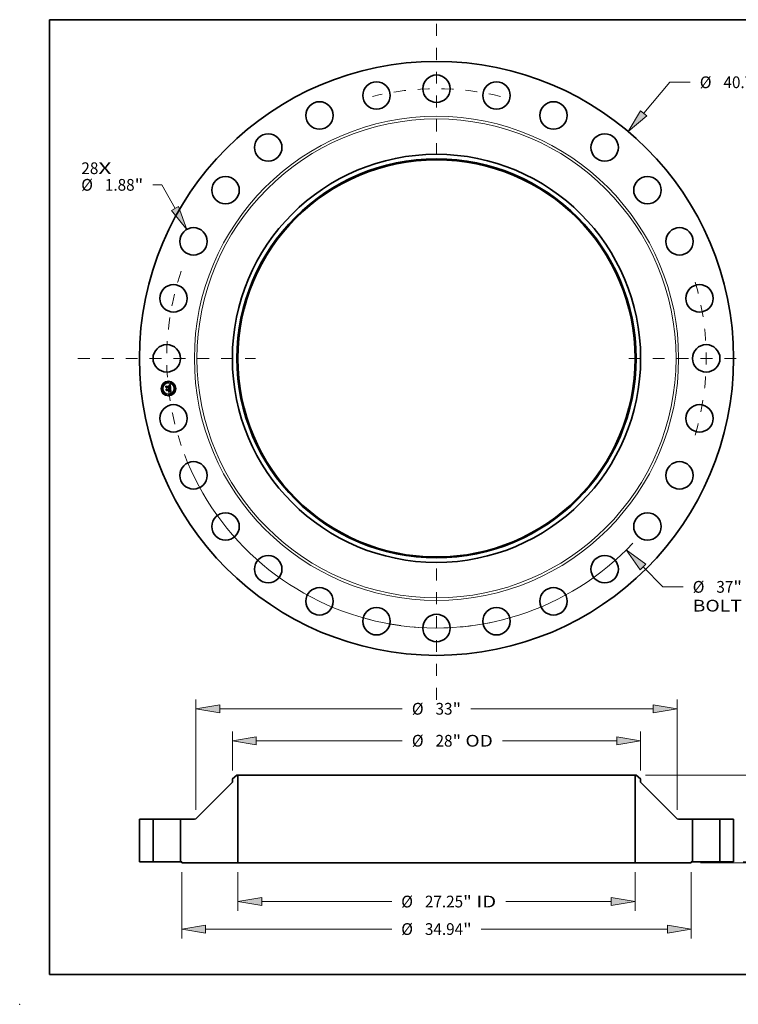
# Model space of a CAD drawing. Extents: x 0 to 10.8, y 0 to 8.2.
# Drawn here: x 0 to 6, y 0 to 8.2 of the extents above; entities that cross this region are included whole.
import ezdxf
from ezdxf.enums import TextEntityAlignment as Align

# ---------------------------------------------------------------- set-up
doc = ezdxf.new("R2010")
doc.units = 0
doc.header["$MEASUREMENT"] = 0
doc.linetypes.add('DASHDOT', pattern=[18.5, 12, -3, 0.5, -3])
doc.layers.get('0').update_dxf_attribs({"lineweight": 13})
doc.layers.add('1', color=7, linetype='Continuous', lineweight=13)
doc.styles.get("Standard").update_dxf_attribs({"font": 'isocp.shx'})

# ---------------------------------------------------------------- blocks, each defined once
blk = doc.blocks.new('BLOCK7')
at = {"color": 7, "lineweight": 13, "ltscale": 0.03937}
for s, p, p2 in [('28', (-24.352633, 12.640882), (-23.188058, 12.640882)), ('X', (-23.188058, 12.640882), (-22.2925, 12.640882))]:
    blk.add_text(s, height=0.805886, dxfattribs=at).set_placement(p, p2, align=Align.FIT)
blk = doc.blocks.new('BLOCK8')
at = {"color": 172, "lineweight": 13, "ltscale": 0.03937}
for p, q in [((14.209445, 16.812005), (16.008908, 18.941051)), ((16.008908, 18.941051), (17.400833, 18.941051))]:
    blk.add_line(p, q, dxfattribs=at)
blk.add_lwpolyline([(14.001002, 16.988181), (13.152388, 15.561341), (14.417889, 16.635829)], close=True, dxfattribs=at)
blk.add_solid([(14.001002, 16.988181), (13.152388, 15.561341), (14.001002, 16.988181), (14.417889, 16.635829)], dxfattribs=at)
for s, p, p2 in [('%%c', (18.055857, 18.538107), (18.861745, 18.538107)), ('40.75', (19.680525, 18.538107), (22.300821, 18.538107)), ('"', (22.300821, 18.538107), (22.891805, 18.538107))]:
    blk.add_text(s, height=0.805886, dxfattribs=at).set_placement(p, p2, align=Align.FIT)
blk = doc.blocks.new('BLOCK9')
at = {"color": 172, "lineweight": 13, "ltscale": 0.015614}
blk.add_line((-18.83104, 11.903695), (-19.455616, 11.903695), dxfattribs=at)
at = {"color": 172, "lineweight": 13, "ltscale": 0.03937}
blk.add_line((-17.923816, 10.277724), (-18.83104, 11.903695), dxfattribs=at)
blk.add_lwpolyline([(-18.16215, 10.144743), (-17.125934, 8.847719), (-17.685483, 10.410704)], close=True, dxfattribs=at)
blk.add_solid([(-18.16215, 10.144743), (-17.125934, 8.847719), (-18.16215, 10.144743), (-17.685483, 10.410704)], dxfattribs=at)
for s, p, p2 in [('%%c', (-24.364297, 11.500751), (-23.558412, 11.500751)), ('1.88', (-22.73963, 11.500751), (-20.701623, 11.500751)), ('"', (-20.701623, 11.500751), (-20.110639, 11.500751))]:
    blk.add_text(s, height=0.805886, dxfattribs=at).set_placement(p, p2, align=Align.FIT)
blk = doc.blocks.new('BLOCK10')
at = {"color": 172, "lineweight": 13, "ltscale": 0.03937}
for p, q in [((14.168479, -14.309949), (15.521792, -15.676775)), ((15.521792, -15.676775), (16.913719, -15.676775))]:
    blk.add_line(p, q, dxfattribs=at)
blk.add_lwpolyline([(14.362421, -14.117925), (13.016331, -13.146297), (13.974537, -14.501974)], close=True, dxfattribs=at)
blk.add_arc((0, 0), 18.5, 200.851538, 316.712074, dxfattribs=at)
blk.add_solid([(14.362421, -14.117925), (13.016331, -13.146297), (14.362421, -14.117925), (13.974537, -14.501974)], dxfattribs=at)
for s, p, p2 in [('%%c', (17.568744, -16.079719), (18.374629, -16.079719)), ('37', (19.193411, -16.079719), (20.357986, -16.079719)), ('"', (20.357986, -16.079719), (20.948969, -16.079719)), ('BOLT CIRCLE', (17.568743, -17.369137), (25.660213, -17.369137))]:
    blk.add_text(s, height=0.805886, dxfattribs=at).set_placement(p, p2, align=Align.FIT)
blk = doc.blocks.new('BLOCK11')
at = {"color": 7, "linetype": 'DASHDOT', "lineweight": 13, "ltscale": 0.03937}
blk.add_line((-24.587955, 0), (-12.412044, 0), dxfattribs=at)
blk.add_arc((0, 0), 18.5, 161.145186, 198.854814, dxfattribs=at)
blk = doc.blocks.new('BLOCK12')
at = {"color": 7, "linetype": 'DASHDOT', "lineweight": 13, "ltscale": 0.03937}
blk.add_line((0, 22.940859), (0, 14.059141), dxfattribs=at)
blk.add_arc((0, 0), 18.5, 76.246351, 103.753647, dxfattribs=at)
blk = doc.blocks.new('BLOCK13')
at = {"color": 7, "linetype": 'DASHDOT', "lineweight": 13, "ltscale": 0.03937}
blk.add_line((23.834072, 0), (13.165927, 0), dxfattribs=at)
blk.add_arc((0, 0), 18.5, 343.479996, 16.519992, dxfattribs=at)
blk = doc.blocks.new('BLOCK14')
at = {"color": 7, "linetype": 'DASHDOT', "lineweight": 13, "ltscale": 0.03937}
blk.add_line((0, -23.420266), (0, -13.579735), dxfattribs=at)
blk.add_arc((0, 0), 18.5, 254.761606, 285.238395, dxfattribs=at)
blk = doc.blocks.new('BLOCK15')
at = {"color": 172, "lineweight": 13, "ltscale": 0.03937}
for p, q in [((-13.625, -0.707209), (-13.625, -3.365792)), ((13.625, -0.707209), (13.625, -3.365792)), ((-11.987462, -2.721082), (-3.072997, -2.721082)), ((4.747657, -2.721082), (11.987462, -2.721082))]:
    blk.add_line(p, q, dxfattribs=at)
for points in [[(-11.987462, -2.44816), (-13.625, -2.721082), (-11.987462, -2.994005)], [(11.987462, -2.994005), (13.625, -2.721082), (11.987462, -2.44816)]]:
    blk.add_lwpolyline(points, close=True, dxfattribs=at)
for points in [[(-11.987462, -2.44816), (-13.625, -2.721082), (-11.987462, -2.44816), (-11.987462, -2.994005)], [(11.987462, -2.994005), (13.625, -2.721082), (11.987462, -2.994005), (11.987462, -2.44816)]]:
    blk.add_solid(points, dxfattribs=at)
for s, p, p2 in [('%%c', (-2.417973, -3.124026), (-1.612086, -3.124026)), ('27.25', (-0.793306, -3.124026), (1.826989, -3.124026)), ('"', (1.826989, -3.124026), (2.417973, -3.124026)), (' ID', (2.417973, -3.124026), (4.092633, -3.124026))]:
    blk.add_text(s, height=0.805886, dxfattribs=at).set_placement(p, p2, align=Align.FIT)
blk = doc.blocks.new('BLOCK16')
at = {"color": 172, "lineweight": 13, "ltscale": 0.03937}
for p, q in [((-14, 6.26804), (-14, 8.954825)), ((14, 6.26804), (14, 8.954825)), ((-12.362462, 8.310116), (-2.345137, 8.310116)), ((4.5194, 8.310116), (12.362462, 8.310116))]:
    blk.add_line(p, q, dxfattribs=at)
for points in [[(-12.362462, 8.583039), (-14, 8.310116), (-12.362462, 8.037194)], [(12.362462, 8.037194), (14, 8.310116), (12.362462, 8.583039)]]:
    blk.add_lwpolyline(points, close=True, dxfattribs=at)
for points in [[(-12.362462, 8.583039), (-14, 8.310116), (-12.362462, 8.583039), (-12.362462, 8.037194)], [(12.362462, 8.037194), (14, 8.310116), (12.362462, 8.037194), (12.362462, 8.583039)]]:
    blk.add_solid(points, dxfattribs=at)
for s, p, p2 in [('%%c', (-1.690113, 7.907173), (-0.884227, 7.907173)), ('28', (-0.065446, 7.907173), (1.09913, 7.907173)), ('"', (1.09913, 7.907173), (1.690113, 7.907173)), (' OD', (1.690113, 7.907173), (3.864376, 7.907173))]:
    blk.add_text(s, height=0.805886, dxfattribs=at).set_placement(p, p2, align=Align.FIT)
blk = doc.blocks.new('BLOCK17')
at = {"color": 172, "lineweight": 13, "ltscale": 0.03937}
for p, q in [((-17.47, -0.707209), (-17.47, -5.252653)), ((17.47, -0.707209), (17.47, -5.252653)), ((-15.832462, -4.607943), (-3.072997, -4.607943)), ((3.072997, -4.607943), (15.832462, -4.607943))]:
    blk.add_line(p, q, dxfattribs=at)
for points in [[(-15.832462, -4.335021), (-17.47, -4.607943), (-15.832462, -4.880866)], [(15.832462, -4.880866), (17.47, -4.607943), (15.832462, -4.335021)]]:
    blk.add_lwpolyline(points, close=True, dxfattribs=at)
for points in [[(-15.832462, -4.335021), (-17.47, -4.607943), (-15.832462, -4.335021), (-15.832462, -4.880866)], [(15.832462, -4.880866), (17.47, -4.607943), (15.832462, -4.880866), (15.832462, -4.335021)]]:
    blk.add_solid(points, dxfattribs=at)
for s, p, p2 in [('%%c', (-2.417973, -5.010886), (-1.612086, -5.010886)), ('34.94', (-0.793306, -5.010886), (1.826989, -5.010886)), ('"', (1.826989, -5.010886), (2.417973, -5.010886))]:
    blk.add_text(s, height=0.805886, dxfattribs=at).set_placement(p, p2, align=Align.FIT)
blk = doc.blocks.new('BLOCK18')
at = {"color": 7, "lineweight": 13, "ltscale": 0.03937}
for p, q in [((-16.5, 3.575773), (-16.5, 11.149261)), ((16.5, 3.575773), (16.5, 11.149261)), ((-14.862462, 10.504552), (-2.345137, 10.504552)), ((2.345137, 10.504552), (14.862462, 10.504552))]:
    blk.add_line(p, q, dxfattribs=at)
for points in [[(-14.862462, 10.777475), (-16.5, 10.504552), (-14.862462, 10.23163)], [(14.862462, 10.23163), (16.5, 10.504552), (14.862462, 10.777475)]]:
    blk.add_lwpolyline(points, close=True, dxfattribs=at)
for points in [[(-14.862462, 10.777475), (-16.5, 10.504552), (-14.862462, 10.777475), (-14.862462, 10.23163)], [(14.862462, 10.23163), (16.5, 10.504552), (14.862462, 10.23163), (14.862462, 10.777475)]]:
    blk.add_solid(points, dxfattribs=at)
for s, p, p2 in [('%%c', (-1.690113, 10.101609), (-0.884227, 10.101609)), ('33', (-0.065446, 10.101609), (1.09913, 10.101609)), ('"', (1.09913, 10.101609), (1.690113, 10.101609))]:
    blk.add_text(s, height=0.805886, dxfattribs=at).set_placement(p, p2, align=Align.FIT)
blk = doc.blocks.new('BLOCK19')
at = {"color": 172, "lineweight": 13, "ltscale": 0.03937}
for p, q in [((24.180651, 1.637538), (24.180651, 2.578836)), ((21.01971, 0), (24.82536, 0)), ((18.114709, -0.0625), (24.82536, -0.0625)), ((24.180651, -3.437718), (24.180651, -1.700038))]:
    blk.add_line(p, q, dxfattribs=at)
for points in [[(23.90773, 1.637538), (24.180651, 0), (24.453574, 1.637538)], [(24.453574, -1.700038), (24.180651, -0.0625), (23.90773, -1.700038)]]:
    blk.add_lwpolyline(points, close=True, dxfattribs=at)
for points in [[(23.90773, 1.637538), (24.180651, 0), (23.90773, 1.637538), (24.453574, 1.637538)], [(24.453574, -1.700038), (24.180651, -0.0625), (24.453574, -1.700038), (23.90773, -1.700038)]]:
    blk.add_solid(points, dxfattribs=at)
for s, p, p2 in [('"', (24.904163, -4.898629), (25.495147, -4.898629)), ('0.06', (22.866156, -4.898629), (24.904163, -4.898629))]:
    blk.add_text(s, height=0.805886, dxfattribs=at).set_placement(p, p2, align=Align.FIT)
blk = doc.blocks.new('BLOCK21')
at = {"color": 172, "lineweight": 13, "ltscale": 0.03937}
for p, q in [((14.332209, 5.94), (31.344768, 5.94)), ((21.01971, 0), (31.344768, 0))]:
    blk.add_line(p, q, dxfattribs=at)
at = {"color": 172, "lineweight": 13, "ltscale": 0.006862}
for p, q in [((30.700059, 4.027968), (30.700059, 4.302462)), ((30.700059, 1.637538), (30.700059, 1.912032))]:
    blk.add_line(p, q, dxfattribs=at)
at = {"color": 172, "lineweight": 13, "ltscale": 0.03937}
for points in [[(30.972982, 4.302462), (30.700059, 5.94), (30.427136, 4.302462)], [(30.427136, 1.637538), (30.700059, 0), (30.972982, 1.637538)]]:
    blk.add_lwpolyline(points, close=True, dxfattribs=at)
for points in [[(30.972982, 4.302462), (30.700059, 5.94), (30.972982, 4.302462), (30.427136, 4.302462)], [(30.427136, 1.637538), (30.700059, 0), (30.427136, 1.637538), (30.972982, 1.637538)]]:
    blk.add_solid(points, dxfattribs=at)
for s, p, p2 in [('5.94', (29.385563, 2.567057), (31.423571, 2.567057)), ('"', (31.423571, 2.567057), (32.014554, 2.567057))]:
    blk.add_text(s, height=0.805886, dxfattribs=at).set_placement(p, p2, align=Align.FIT)
blk = doc.blocks.new('BLOCK22')
at = {"color": 7, "lineweight": 5, "ltscale": 0.03937}
for p, q in [((-20.375001, 0), (-20.375001, 2.94)), ((-20.375001, 2.94), (-19.44, 2.94)), ((-19.44, 2.94), (-19.44, 0)), ((-19.44, 0), (-20.375001, 0))]:
    blk.add_line(p, q, dxfattribs=at)
blk = doc.blocks.new('BLOCK23')
at = {"color": 7, "lineweight": 5, "ltscale": 0.03937}
for p, q in [((-16.426634, 3.01407), (-14, 5.46399)), ((-13.625, 5.94), (-13.625, -0.0625)), ((-17.559999, 0), (-17.559999, 2.94)), ((-17.559999, 2.94), (-16.604254, 2.94)), ((-13.625, -0.0625), (-17.47, -0.0625))]:
    blk.add_line(p, q, dxfattribs=at)
at = {"color": 7, "lineweight": 5, "ltscale": 0.009847}
blk.add_line((-14, 5.70021), (-13.6875, 5.94), dxfattribs=at)
at = {"color": 7, "lineweight": 5, "ltscale": 0.005906}
blk.add_line((-14, 5.46399), (-14, 5.70021), dxfattribs=at)
at = {"color": 7, "lineweight": 5, "ltscale": 0.001562}
for p, q in [((-13.6875, 5.94), (-13.625, 5.94)), ((-17.47, -0.0625), (-17.47, 0))]:
    blk.add_line(p, q, dxfattribs=at)
at = {"color": 7, "lineweight": 5, "ltscale": 0.00026}
for p, q in [((-16.604254, 2.94), (-16.59386, 2.940216)), ((-16.59386, 2.940216), (-16.583484, 2.940864)), ((-16.583484, 2.940864), (-16.573143, 2.941943)), ((-16.573143, 2.941943), (-16.562857, 2.943451)), ((-16.562857, 2.943451), (-16.552642, 2.945385)), ((-16.552642, 2.945385), (-16.542517, 2.947743)), ((-16.542517, 2.947743), (-16.532498, 2.950519)), ((-16.532498, 2.950519), (-16.522602, 2.95371)), ((-16.522602, 2.95371), (-16.512849, 2.957309)), ((-16.512849, 2.957309), (-16.503254, 2.96131)), ((-16.503254, 2.96131), (-16.493833, 2.965707)), ((-16.493833, 2.965707), (-16.484603, 2.970492)), ((-16.484603, 2.970492), (-16.475581, 2.975656)), ((-16.475581, 2.975656), (-16.466781, 2.981191)), ((-16.466781, 2.981191), (-16.458218, 2.987087)), ((-16.458218, 2.987087), (-16.449908, 2.993334)), ((-16.449908, 2.993334), (-16.441865, 2.999921)), ((-16.441865, 2.999921), (-16.434103, 3.006837)), ((-16.434103, 3.006837), (-16.426634, 3.01407))]:
    blk.add_line(p, q, dxfattribs=at)
at = {"color": 7, "lineweight": 5, "ltscale": 0.00225}
blk.add_line((-17.47, 0), (-17.559999, 0), dxfattribs=at)
blk = doc.blocks.new('BLOCK24')
at = {"color": 7, "lineweight": 5, "ltscale": 0.03937}
for p, q in [((13.625, -0.0625), (13.625, 5.94)), ((14, 5.46399), (16.426634, 3.01407)), ((16.604254, 2.94), (17.559999, 2.94)), ((17.559999, 2.94), (17.559999, 0)), ((17.47, -0.0625), (13.625, -0.0625))]:
    blk.add_line(p, q, dxfattribs=at)
at = {"color": 7, "lineweight": 5, "ltscale": 0.001562}
for p, q in [((13.625, 5.94), (13.6875, 5.94)), ((17.47, 0), (17.47, -0.0625))]:
    blk.add_line(p, q, dxfattribs=at)
at = {"color": 7, "lineweight": 5, "ltscale": 0.009847}
blk.add_line((13.6875, 5.94), (14, 5.70021), dxfattribs=at)
at = {"color": 7, "lineweight": 5, "ltscale": 0.005906}
blk.add_line((14, 5.70021), (14, 5.46399), dxfattribs=at)
at = {"color": 7, "lineweight": 5, "ltscale": 0.00026}
for p, q in [((16.426634, 3.01407), (16.434103, 3.006837)), ((16.434103, 3.006837), (16.441865, 2.999921)), ((16.441865, 2.999921), (16.449908, 2.993334)), ((16.449908, 2.993334), (16.458218, 2.987087)), ((16.458218, 2.987087), (16.466781, 2.981191)), ((16.466781, 2.981191), (16.475581, 2.975656)), ((16.475581, 2.975656), (16.484603, 2.970492)), ((16.484603, 2.970492), (16.493833, 2.965707)), ((16.493833, 2.965707), (16.503254, 2.96131)), ((16.503254, 2.96131), (16.512849, 2.957309)), ((16.512849, 2.957309), (16.522602, 2.95371)), ((16.522602, 2.95371), (16.532498, 2.950519)), ((16.532498, 2.950519), (16.542517, 2.947743)), ((16.542517, 2.947743), (16.552642, 2.945385)), ((16.552642, 2.945385), (16.562857, 2.943451)), ((16.562857, 2.943451), (16.573143, 2.941943)), ((16.573143, 2.941943), (16.583484, 2.940864)), ((16.583484, 2.940864), (16.59386, 2.940216)), ((16.59386, 2.940216), (16.604254, 2.94))]:
    blk.add_line(p, q, dxfattribs=at)
at = {"color": 7, "lineweight": 5, "ltscale": 0.00225}
blk.add_line((17.559999, 0), (17.47, 0), dxfattribs=at)
blk = doc.blocks.new('BLOCK25')
at = {"color": 7, "lineweight": 5, "ltscale": 0.03937}
for p, q in [((19.44, 2.94), (20.375001, 2.94)), ((19.44, 0), (19.44, 2.94)), ((20.375001, 2.94), (20.375001, 0)), ((20.375001, 0), (19.44, 0))]:
    blk.add_line(p, q, dxfattribs=at)

msp = doc.modelspace()

# ---------------------------------------------------------------- linework, layer by layer
at = {"color": 7, "lineweight": 35, "ltscale": 2.4e-05}
for p, q in [((1.225221, 5.178014), (1.225868, 5.178705)), ((1.258105, 5.161371), (1.257194, 5.161664)), ((1.257409, 5.19153), (1.258227, 5.192042)), ((1.257624, 5.162357), (1.258531, 5.162071)), ((1.260843, 5.132815), (1.261715, 5.13245)), ((1.26202, 5.131442), (1.261145, 5.131855)), ((1.261715, 5.13245), (1.262591, 5.132029)), ((1.262225, 5.142752), (1.262249, 5.141783))]:
    msp.add_line(p, q, dxfattribs=at)
at = {"color": 7, "lineweight": 35, "ltscale": 0.000341}
msp.add_line((1.226748, 5.164463), (1.225221, 5.178014), dxfattribs=at)
at = {"color": 7, "lineweight": 35, "ltscale": 0.00032}
msp.add_line((1.225868, 5.178705), (1.2273, 5.166002), dxfattribs=at)
at = {"color": 7, "lineweight": 35, "ltscale": 0.000164}
msp.add_line((1.231258, 5.169241), (1.226748, 5.164463), dxfattribs=at)
at = {"color": 7, "lineweight": 35, "ltscale": 0.000305}
msp.add_line((1.228561, 5.167917), (1.227196, 5.180036), dxfattribs=at)
at = {"color": 7, "lineweight": 35, "ltscale": 0.000122}
for p, q in [((1.227196, 5.180036), (1.230717, 5.176673)), ((1.234821, 5.146681), (1.231756, 5.142898))]:
    msp.add_line(p, q, dxfattribs=at)
at = {"color": 7, "lineweight": 35, "ltscale": 0.000136}
msp.add_line((1.2273, 5.166002), (1.230957, 5.170013), dxfattribs=at)
at = {"color": 7, "lineweight": 35, "ltscale": 2.5e-05}
for p, q in [((1.22788, 5.154412), (1.228522, 5.155156)), ((1.257194, 5.161664), (1.256221, 5.161953)), ((1.256649, 5.162638), (1.257624, 5.162357)), ((1.258227, 5.192042), (1.259059, 5.192581)), ((1.259059, 5.192581), (1.259905, 5.193147)), ((1.262917, 5.130975), (1.26202, 5.131442)), ((1.262591, 5.132029), (1.263471, 5.13155)), ((1.262909, 5.148852), (1.262825, 5.149836))]:
    msp.add_line(p, q, dxfattribs=at)
at = {"color": 7, "lineweight": 35, "ltscale": 0.000386}
msp.add_line((1.22961, 5.139058), (1.22788, 5.154412), dxfattribs=at)
at = {"color": 7, "lineweight": 35, "ltscale": 0.000366}
msp.add_line((1.228522, 5.155156), (1.230159, 5.140624), dxfattribs=at)
at = {"color": 7, "lineweight": 35, "ltscale": 0.000107}
msp.add_line((1.231099, 5.171371), (1.228561, 5.167917), dxfattribs=at)
at = {"color": 7, "lineweight": 35, "ltscale": 0.000187}
msp.add_line((1.234866, 5.144377), (1.22961, 5.139058), dxfattribs=at)
at = {"color": 7, "lineweight": 35, "ltscale": 0.000154}
msp.add_line((1.230159, 5.140624), (1.234473, 5.145004), dxfattribs=at)
at = {"color": 7, "lineweight": 35, "ltscale": 0.000328}
msp.add_line((1.231756, 5.142898), (1.230289, 5.155919), dxfattribs=at)
at = {"color": 7, "lineweight": 35, "ltscale": 0.000139}
msp.add_line((1.230289, 5.155919), (1.234223, 5.151985), dxfattribs=at)
at = {"color": 7, "lineweight": 35, "ltscale": 0.000664}
msp.add_line((1.230717, 5.176673), (1.257102, 5.179646), dxfattribs=at)
at = {"color": 7, "lineweight": 35, "ltscale": 0.000695}
msp.add_line((1.230957, 5.170013), (1.258589, 5.173126), dxfattribs=at)
at = {"color": 7, "lineweight": 35, "ltscale": 0.000723}
msp.add_line((1.259881, 5.174292), (1.231099, 5.171371), dxfattribs=at)
at = {"color": 7, "lineweight": 35, "ltscale": 0.000671}
msp.add_line((1.257928, 5.17222), (1.231258, 5.169241), dxfattribs=at)
at = {"color": 7, "lineweight": 35, "ltscale": 0.000287}
msp.add_line((1.234223, 5.151985), (1.245626, 5.15327), dxfattribs=at)
at = {"color": 7, "lineweight": 35, "ltscale": 0.000312}
for p, q in [((1.234473, 5.145004), (1.246857, 5.146399)), ((1.262825, 5.149836), (1.250414, 5.148438))]:
    msp.add_line(p, q, dxfattribs=at)
at = {"color": 7, "lineweight": 35, "ltscale": 0.000336}
msp.add_line((1.248186, 5.148187), (1.234821, 5.146681), dxfattribs=at)
at = {"color": 7, "lineweight": 35, "ltscale": 0.000286}
msp.add_line((1.246216, 5.145656), (1.234866, 5.144377), dxfattribs=at)
at = {"color": 7, "lineweight": 35, "ltscale": 1.9e-05}
for p, q in [((1.243685, 5.156677), (1.244185, 5.157243)), ((1.249394, 5.155222), (1.249633, 5.154514)), ((1.254546, 5.185814), (1.25382, 5.186047)), ((1.260143, 5.161485), (1.260849, 5.161185)), ((1.261548, 5.148054), (1.261662, 5.147288)), ((1.2621, 5.140068), (1.261928, 5.139322)), ((1.262564, 5.160254), (1.262267, 5.159549)), ((1.263499, 5.143235), (1.263447, 5.143979))]:
    msp.add_line(p, q, dxfattribs=at)
at = {"color": 7, "lineweight": 35, "ltscale": 1.1e-05}
for p, q in [((1.244012, 5.156397), (1.243685, 5.156677)), ((1.244185, 5.157243), (1.244543, 5.156962)), ((1.244543, 5.156962), (1.24487, 5.156656)), ((1.24487, 5.156656), (1.245165, 5.156327)), ((1.245165, 5.156327), (1.245428, 5.155974)), ((1.245428, 5.155974), (1.245659, 5.155596)), ((1.245659, 5.155596), (1.24586, 5.155195)), ((1.24586, 5.155195), (1.246028, 5.15477)), ((1.253411, 5.186129), (1.252973, 5.18619)), ((1.254089, 5.186675), (1.254521, 5.186551)), ((1.254521, 5.186551), (1.254918, 5.186402)), ((1.256317, 5.187715), (1.255916, 5.187907)), ((1.256683, 5.187491), (1.256317, 5.187715)), ((1.256652, 5.183017), (1.256527, 5.183445)), ((1.256828, 5.184572), (1.257009, 5.184171)), ((1.257591, 5.186611), (1.257314, 5.186944)), ((1.257844, 5.186237), (1.257591, 5.186611)), ((1.258144, 5.163655), (1.257709, 5.163782)), ((1.258563, 5.163524), (1.258144, 5.163655)), ((1.258463, 5.166281), (1.2588, 5.16656)), ((1.25871, 5.167784), (1.258525, 5.167368)), ((1.258964, 5.163388), (1.258563, 5.163524)), ((1.25887, 5.170726), (1.258899, 5.170284)), ((1.26017, 5.168909), (1.260251, 5.169342)), ((1.261726, 5.134019), (1.26129, 5.134155)), ((1.261556, 5.140821), (1.261565, 5.141248)), ((1.261565, 5.141248), (1.261562, 5.141708)), ((1.262132, 5.133887), (1.261726, 5.134019)), ((1.262509, 5.138136), (1.262759, 5.138512)), ((1.263118, 5.139269), (1.263252, 5.139702)), ((1.26375, 5.161408), (1.263349, 5.161564)), ((1.265404, 5.132427), (1.265025, 5.132632)), ((1.265803, 5.132206), (1.265404, 5.132427))]:
    msp.add_line(p, q, dxfattribs=at)
at = {"color": 7, "lineweight": 35, "ltscale": 0.000288}
for p, q in [((1.255372, 5.136375), (1.243916, 5.135084)), ((1.244236, 5.135818), (1.255692, 5.137109))]:
    msp.add_line(p, q, dxfattribs=at)
at = {"color": 7, "lineweight": 35, "ltscale": 2e-05}
for p, q in [((1.243916, 5.135084), (1.244236, 5.135818)), ((1.249633, 5.154514), (1.249816, 5.153742)), ((1.2528, 5.189019), (1.253533, 5.18937)), ((1.255692, 5.137109), (1.255372, 5.136375)), ((1.257853, 5.132963), (1.257083, 5.133103)), ((1.258644, 5.132768), (1.257853, 5.132963)), ((1.258681, 5.134895), (1.259337, 5.135322)), ((1.260465, 5.160475), (1.25974, 5.160777)), ((1.263447, 5.143979), (1.263369, 5.144769))]:
    msp.add_line(p, q, dxfattribs=at)
at = {"color": 7, "lineweight": 35, "ltscale": 1e-05}
for p, q in [((1.24431, 5.156104), (1.244012, 5.156397)), ((1.244578, 5.155797), (1.24431, 5.156104)), ((1.244817, 5.155476), (1.244578, 5.155797)), ((1.245026, 5.155142), (1.244817, 5.155476)), ((1.245205, 5.154795), (1.245026, 5.155142)), ((1.245355, 5.154434), (1.245205, 5.154795)), ((1.245475, 5.154059), (1.245355, 5.154434)), ((1.245565, 5.153671), (1.245475, 5.154059)), ((1.245626, 5.15327), (1.245565, 5.153671)), ((1.247578, 5.153889), (1.247552, 5.154292)), ((1.247589, 5.153491), (1.247578, 5.153889)), ((1.25382, 5.186047), (1.253411, 5.186129)), ((1.254918, 5.186402), (1.25528, 5.186228)), ((1.25528, 5.186228), (1.255607, 5.18603)), ((1.256385, 5.183838), (1.256225, 5.184198)), ((1.256527, 5.183445), (1.256385, 5.183838)), ((1.256404, 5.185264), (1.256626, 5.184936)), ((1.256626, 5.184936), (1.256828, 5.184572)), ((1.257013, 5.187236), (1.256683, 5.187491)), ((1.257314, 5.186944), (1.257013, 5.187236)), ((1.258008, 5.171834), (1.257928, 5.17222)), ((1.258072, 5.171456), (1.258008, 5.171834)), ((1.2588, 5.16656), (1.259098, 5.166848)), ((1.258899, 5.170284), (1.258916, 5.169872)), ((1.258916, 5.169872), (1.258922, 5.169488)), ((1.25935, 5.163247), (1.258964, 5.163388)), ((1.259098, 5.166848), (1.259357, 5.167145)), ((1.259719, 5.163102), (1.25935, 5.163247)), ((1.259766, 5.167774), (1.259927, 5.168125)), ((1.259927, 5.168125), (1.260062, 5.168503)), ((1.260062, 5.168503), (1.26017, 5.168909)), ((1.261533, 5.140426), (1.261556, 5.140821)), ((1.262506, 5.13376), (1.262132, 5.133887)), ((1.262759, 5.138512), (1.262958, 5.138881)), ((1.262958, 5.138881), (1.263118, 5.139269)), ((1.265025, 5.132632), (1.264667, 5.132819))]:
    msp.add_line(p, q, dxfattribs=at)
at = {"color": 7, "lineweight": 35, "ltscale": 0.000158}
msp.add_line((1.24497, 5.137163), (1.24887, 5.142114), dxfattribs=at)
at = {"color": 7, "lineweight": 35, "ltscale": 0.00028}
msp.add_line((1.256082, 5.138415), (1.24497, 5.137163), dxfattribs=at)
at = {"color": 7, "lineweight": 35, "ltscale": 1.2e-05}
for p, q in [((1.245056, 5.158335), (1.245459, 5.158568)), ((1.246212, 5.157309), (1.245865, 5.157669)), ((1.246028, 5.15477), (1.246164, 5.154321)), ((1.246164, 5.154321), (1.246269, 5.153848)), ((1.24652, 5.156932), (1.246212, 5.157309)), ((1.246789, 5.156536), (1.24652, 5.156932)), ((1.247019, 5.156123), (1.246789, 5.156536)), ((1.247211, 5.155692), (1.247019, 5.156123)), ((1.247363, 5.155243), (1.247211, 5.155692)), ((1.247477, 5.154777), (1.247363, 5.155243)), ((1.247552, 5.154292), (1.247477, 5.154777)), ((1.252973, 5.18619), (1.252503, 5.186227)), ((1.25362, 5.186774), (1.254089, 5.186675)), ((1.255479, 5.188068), (1.255008, 5.188198)), ((1.255916, 5.187907), (1.255479, 5.188068)), ((1.256788, 5.164022), (1.256302, 5.164135)), ((1.256758, 5.182556), (1.256652, 5.183017)), ((1.257256, 5.163904), (1.256788, 5.164022)), ((1.257009, 5.184171), (1.25717, 5.183732)), ((1.25717, 5.183732), (1.25731, 5.183257)), ((1.257709, 5.163782), (1.257256, 5.163904)), ((1.257333, 5.166163), (1.257538, 5.166607)), ((1.257538, 5.166607), (1.257715, 5.167062)), ((1.257675, 5.165749), (1.258088, 5.16601)), ((1.257715, 5.167062), (1.257864, 5.167527)), ((1.258074, 5.185821), (1.257844, 5.186237)), ((1.257864, 5.167527), (1.257985, 5.168003)), ((1.258271, 5.166984), (1.257948, 5.166632)), ((1.257985, 5.168003), (1.258078, 5.16849)), ((1.258088, 5.16601), (1.258463, 5.166281)), ((1.258525, 5.167368), (1.258271, 5.166984)), ((1.258829, 5.168243), (1.25871, 5.167784)), ((1.258829, 5.171197), (1.25887, 5.170726)), ((1.25901, 5.181966), (1.258961, 5.18246)), ((1.259973, 5.173819), (1.259881, 5.174292)), ((1.260057, 5.173345), (1.259973, 5.173819)), ((1.260131, 5.17287), (1.260057, 5.173345)), ((1.260198, 5.172394), (1.260131, 5.17287)), ((1.260256, 5.171917), (1.260198, 5.172394)), ((1.260251, 5.169342), (1.260305, 5.169803)), ((1.260305, 5.169803), (1.260333, 5.17029)), ((1.26129, 5.134155), (1.260823, 5.134295)), ((1.261359, 5.144488), (1.2613, 5.144966)), ((1.261562, 5.141708), (1.261546, 5.1422)), ((1.262208, 5.137754), (1.262509, 5.138136)), ((1.263252, 5.139702), (1.263359, 5.140179)), ((1.266223, 5.131968), (1.265803, 5.132206))]:
    msp.add_line(p, q, dxfattribs=at)
at = {"color": 7, "lineweight": 35, "ltscale": 1.3e-05}
for p, q in [((1.24548, 5.158011), (1.245056, 5.158335)), ((1.245865, 5.157669), (1.24548, 5.158011)), ((1.246269, 5.153848), (1.246342, 5.15335)), ((1.252003, 5.186243), (1.251472, 5.186235)), ((1.252503, 5.186227), (1.252003, 5.186243)), ((1.253117, 5.186849), (1.25362, 5.186774)), ((1.255008, 5.188198), (1.254501, 5.188296)), ((1.2558, 5.164244), (1.255281, 5.164348)), ((1.256302, 5.164135), (1.2558, 5.164244)), ((1.256846, 5.182061), (1.256758, 5.182556)), ((1.256917, 5.181531), (1.256846, 5.182061)), ((1.257223, 5.165496), (1.257675, 5.165749)), ((1.25731, 5.183257), (1.257429, 5.182745)), ((1.257948, 5.166632), (1.257555, 5.166312)), ((1.258281, 5.185365), (1.258074, 5.185821)), ((1.258078, 5.16849), (1.258142, 5.168988)), ((1.258142, 5.168988), (1.258179, 5.169496)), ((1.258188, 5.170015), (1.258168, 5.170545)), ((1.258179, 5.169496), (1.258188, 5.170015)), ((1.258464, 5.184866), (1.258281, 5.185365)), ((1.258777, 5.171697), (1.258829, 5.171197)), ((1.259048, 5.18146), (1.25901, 5.181966)), ((1.259074, 5.180942), (1.259048, 5.18146)), ((1.259088, 5.180412), (1.259074, 5.180942)), ((1.260823, 5.134295), (1.260325, 5.13444)), ((1.260333, 5.17029), (1.260334, 5.170805)), ((1.2613, 5.144966), (1.261225, 5.145487)), ((1.261546, 5.1422), (1.261518, 5.142724)), ((1.261857, 5.137365), (1.262208, 5.137754)), ((1.263359, 5.140179), (1.26344, 5.140701)), ((1.266664, 5.131713), (1.266223, 5.131968)), ((1.267126, 5.131442), (1.266664, 5.131713))]:
    msp.add_line(p, q, dxfattribs=at)
at = {"color": 7, "lineweight": 35, "ltscale": 1.8e-05}
for p, q in [((1.245459, 5.158568), (1.246147, 5.158375)), ((1.249098, 5.155865), (1.249394, 5.155222)), ((1.254091, 5.162522), (1.254252, 5.163238)), ((1.255607, 5.18603), (1.256162, 5.185554)), ((1.259337, 5.135322), (1.259943, 5.135744)), ((1.260086, 5.136718), (1.260493, 5.137299)), ((1.261127, 5.160169), (1.260465, 5.160475)), ((1.260849, 5.161185), (1.261488, 5.160879)), ((1.261928, 5.139322), (1.26169, 5.138652)), ((1.261865, 5.145945), (1.261959, 5.145247)), ((1.261959, 5.145247), (1.26205, 5.144531)), ((1.26205, 5.144531), (1.262135, 5.143797)), ((1.263524, 5.142535), (1.263499, 5.143235))]:
    msp.add_line(p, q, dxfattribs=at)
at = {"color": 7, "lineweight": 35, "ltscale": 1.7e-05}
for p, q in [((1.246147, 5.158375), (1.246779, 5.158118)), ((1.248747, 5.156444), (1.249098, 5.155865)), ((1.251472, 5.186235), (1.251395, 5.186925)), ((1.255149, 5.185491), (1.254546, 5.185814)), ((1.256047, 5.184523), (1.255637, 5.185072)), ((1.257083, 5.133103), (1.257392, 5.133702)), ((1.258961, 5.18246), (1.258872, 5.183123)), ((1.258922, 5.169488), (1.258899, 5.168807)), ((1.259943, 5.135744), (1.260498, 5.136159)), ((1.260493, 5.137299), (1.260833, 5.137891)), ((1.260833, 5.137891), (1.261106, 5.138494)), ((1.261029, 5.146659), (1.260907, 5.147311)), ((1.261728, 5.159861), (1.261127, 5.160169)), ((1.26169, 5.138652), (1.261387, 5.138056)), ((1.261452, 5.139732), (1.261533, 5.140426)), ((1.261662, 5.147288), (1.261765, 5.146625)), ((1.261765, 5.146625), (1.261865, 5.145945)), ((1.26316, 5.133518), (1.262506, 5.13376)), ((1.264329, 5.132991), (1.263716, 5.133283)), ((1.266133, 5.129772), (1.265736, 5.129244))]:
    msp.add_line(p, q, dxfattribs=at)
at = {"color": 7, "lineweight": 35, "ltscale": 0.000137}
msp.add_line((1.246828, 5.140219), (1.246216, 5.145656), dxfattribs=at)
at = {"color": 7, "lineweight": 35, "ltscale": 3.1e-05}
msp.add_line((1.246342, 5.15335), (1.247589, 5.153491), dxfattribs=at)
at = {"color": 7, "lineweight": 35, "ltscale": 1.6e-05}
for p, q in [((1.246779, 5.158118), (1.247356, 5.157796)), ((1.247356, 5.157796), (1.247876, 5.15741)), ((1.247876, 5.15741), (1.248339, 5.156959)), ((1.248339, 5.156959), (1.248747, 5.156444)), ((1.252766, 5.188403), (1.252118, 5.188376)), ((1.255637, 5.185072), (1.255149, 5.185491)), ((1.258872, 5.183123), (1.25876, 5.183746)), ((1.260585, 5.137089), (1.260086, 5.136718)), ((1.260498, 5.136159), (1.261002, 5.136567)), ((1.261019, 5.137535), (1.260585, 5.137089)), ((1.261387, 5.138056), (1.261019, 5.137535)), ((1.261106, 5.138494), (1.261312, 5.139108)), ((1.261312, 5.139108), (1.261452, 5.139732)), ((1.261425, 5.143868), (1.261359, 5.144488)), ((1.261488, 5.160879), (1.26206, 5.160569)), ((1.262267, 5.159549), (1.261728, 5.159861)), ((1.263522, 5.141879), (1.263524, 5.142535))]:
    msp.add_line(p, q, dxfattribs=at)
at = {"color": 7, "lineweight": 35, "ltscale": 2.6e-05}
for p, q in [((1.247458, 5.141069), (1.246828, 5.140219)), ((1.262135, 5.143797), (1.262225, 5.142752)), ((1.263836, 5.130452), (1.262917, 5.130975)), ((1.263471, 5.13155), (1.264355, 5.131015))]:
    msp.add_line(p, q, dxfattribs=at)
at = {"color": 7, "lineweight": 35, "ltscale": 0.000134}
msp.add_line((1.246857, 5.146399), (1.247458, 5.141069), dxfattribs=at)
at = {"color": 7, "lineweight": 35, "ltscale": 0.000153}
msp.add_line((1.24887, 5.142114), (1.248186, 5.148187), dxfattribs=at)
at = {"color": 7, "lineweight": 35, "ltscale": 0.000282}
msp.add_line((1.249816, 5.153742), (1.261007, 5.155003), dxfattribs=at)
at = {"color": 7, "lineweight": 35, "ltscale": 4.1e-05}
msp.add_line((1.250414, 5.148438), (1.250596, 5.14682), dxfattribs=at)
at = {"color": 7, "lineweight": 35, "ltscale": 0.000276}
msp.add_line((1.250596, 5.14682), (1.261548, 5.148054), dxfattribs=at)
at = {"color": 7, "lineweight": 35, "ltscale": 0.000258}
msp.add_line((1.260907, 5.147311), (1.250671, 5.146158), dxfattribs=at)
at = {"color": 7, "lineweight": 35, "ltscale": 0.000101}
msp.add_line((1.250671, 5.146158), (1.251122, 5.142153), dxfattribs=at)
at = {"color": 7, "lineweight": 35, "ltscale": 0.000155}
msp.add_line((1.251122, 5.142153), (1.256082, 5.138415), dxfattribs=at)
at = {"color": 7, "lineweight": 35, "ltscale": 1.5e-05}
for p, q in [((1.251395, 5.186925), (1.252004, 5.186924)), ((1.25338, 5.188399), (1.252766, 5.188403)), ((1.255634, 5.16479), (1.256202, 5.165017)), ((1.257528, 5.182195), (1.257606, 5.181609)), ((1.25876, 5.183746), (1.258624, 5.184326)), ((1.259796, 5.134589), (1.259235, 5.134742)), ((1.261002, 5.136567), (1.261455, 5.136969)), ((1.261135, 5.146052), (1.261029, 5.146659)), ((1.261478, 5.14328), (1.261425, 5.143868)), ((1.26206, 5.160569), (1.262564, 5.160254)), ((1.263716, 5.133283), (1.26316, 5.133518)), ((1.263495, 5.141268), (1.263522, 5.141879))]:
    msp.add_line(p, q, dxfattribs=at)
at = {"color": 7, "lineweight": 35, "ltscale": 1.4e-05}
for p, q in [((1.252004, 5.186924), (1.252578, 5.186899)), ((1.252578, 5.186899), (1.253117, 5.186849)), ((1.253958, 5.188363), (1.25338, 5.188399)), ((1.254501, 5.188296), (1.253958, 5.188363)), ((1.255281, 5.164348), (1.255634, 5.16479)), ((1.256202, 5.165017), (1.256732, 5.165252)), ((1.256732, 5.165252), (1.257223, 5.165496)), ((1.257429, 5.182745), (1.257528, 5.182195)), ((1.258168, 5.170545), (1.258121, 5.171086)), ((1.258624, 5.184326), (1.258464, 5.184866)), ((1.259235, 5.134742), (1.258681, 5.134895)), ((1.258899, 5.168807), (1.258829, 5.168243)), ((1.259091, 5.17987), (1.259088, 5.180412)), ((1.260325, 5.13444), (1.259796, 5.134589)), ((1.260309, 5.171348), (1.260256, 5.171917)), ((1.260334, 5.170805), (1.260309, 5.171348)), ((1.261225, 5.145487), (1.261135, 5.146052)), ((1.261455, 5.136969), (1.261857, 5.137365)), ((1.261518, 5.142724), (1.261478, 5.14328)), ((1.26344, 5.140701), (1.263495, 5.141268))]:
    msp.add_line(p, q, dxfattribs=at)
at = {"color": 7, "lineweight": 35, "ltscale": 2.3e-05}
for p, q in [((1.252118, 5.188376), (1.2528, 5.189019)), ((1.255816, 5.190585), (1.256606, 5.191044)), ((1.256606, 5.191044), (1.257409, 5.19153)), ((1.25911, 5.133372), (1.259975, 5.133122)), ((1.259975, 5.133122), (1.260843, 5.132815)), ((1.261145, 5.131855), (1.26029, 5.132214))]:
    msp.add_line(p, q, dxfattribs=at)
at = {"color": 7, "lineweight": 35, "ltscale": 2.1e-05}
for p, q in [((1.253533, 5.18937), (1.25428, 5.189748)), ((1.259456, 5.132518), (1.258644, 5.132768)), ((1.25974, 5.160777), (1.258953, 5.161076)), ((1.259371, 5.161781), (1.260143, 5.161485)), ((1.262207, 5.140888), (1.2621, 5.140068))]:
    msp.add_line(p, q, dxfattribs=at)
at = {"color": 7, "lineweight": 35, "ltscale": 2.8e-05}
for p, q in [((1.255187, 5.162239), (1.254091, 5.162522)), ((1.264775, 5.129876), (1.263836, 5.130452)), ((1.265242, 5.130422), (1.266133, 5.129772))]:
    msp.add_line(p, q, dxfattribs=at)
at = {"color": 7, "lineweight": 35, "ltscale": 3.5e-05}
msp.add_line((1.254252, 5.163238), (1.255608, 5.162914), dxfattribs=at)
at = {"color": 7, "lineweight": 35, "ltscale": 2.2e-05}
for p, q in [((1.25428, 5.189748), (1.255041, 5.190153)), ((1.255041, 5.190153), (1.255816, 5.190585)), ((1.257392, 5.133702), (1.258249, 5.133566)), ((1.258953, 5.161076), (1.258105, 5.161371)), ((1.258249, 5.133566), (1.25911, 5.133372)), ((1.258531, 5.162071), (1.259371, 5.161781)), ((1.26029, 5.132214), (1.259456, 5.132518)), ((1.262249, 5.141783), (1.262207, 5.140888))]:
    msp.add_line(p, q, dxfattribs=at)
at = {"color": 7, "lineweight": 35, "ltscale": 2.7e-05}
for p, q in [((1.256221, 5.161953), (1.255187, 5.162239)), ((1.255608, 5.162914), (1.256649, 5.162638)), ((1.264355, 5.131015), (1.265242, 5.130422))]:
    msp.add_line(p, q, dxfattribs=at)
at = {"color": 7, "lineweight": 35, "ltscale": 9e-06}
for p, q in [((1.256225, 5.184198), (1.256047, 5.184523)), ((1.256162, 5.185554), (1.256404, 5.185264)), ((1.258121, 5.171086), (1.258072, 5.171456)), ((1.259357, 5.167145), (1.259578, 5.16745)), ((1.259578, 5.16745), (1.259766, 5.167774)), ((1.264667, 5.132819), (1.264329, 5.132991))]:
    msp.add_line(p, q, dxfattribs=at)
at = {"color": 7, "lineweight": 35, "ltscale": 4.7e-05}
msp.add_line((1.257102, 5.179646), (1.256917, 5.181531), dxfattribs=at)
at = {"color": 7, "lineweight": 35, "ltscale": 7e-06}
msp.add_line((1.257555, 5.166312), (1.257333, 5.166163), dxfattribs=at)
at = {"color": 7, "lineweight": 35, "ltscale": 4e-05}
msp.add_line((1.257606, 5.181609), (1.257759, 5.180015), dxfattribs=at)
at = {"color": 7, "lineweight": 35, "ltscale": 3.4e-05}
msp.add_line((1.257759, 5.180015), (1.259091, 5.17987), dxfattribs=at)
at = {"color": 7, "lineweight": 35, "ltscale": 3.6e-05}
msp.add_line((1.258589, 5.173126), (1.258777, 5.171697), dxfattribs=at)
at = {"color": 7, "lineweight": 35, "ltscale": 9.9e-05}
msp.add_line((1.263349, 5.161564), (1.259719, 5.163102), dxfattribs=at)
at = {"color": 7, "lineweight": 35, "ltscale": 0.000799}
msp.add_line((1.259905, 5.193147), (1.26375, 5.161408), dxfattribs=at)
at = {"color": 7, "lineweight": 35, "ltscale": 0.000125}
msp.add_line((1.261007, 5.155003), (1.264025, 5.158968), dxfattribs=at)
at = {"color": 7, "lineweight": 35, "ltscale": 6.5e-05}
msp.add_line((1.263172, 5.146277), (1.262909, 5.148852), dxfattribs=at)
at = {"color": 7, "lineweight": 35, "ltscale": 3.8e-05}
msp.add_line((1.263369, 5.144769), (1.263172, 5.146277), dxfattribs=at)
at = {"color": 7, "lineweight": 35, "ltscale": 0.000693}
msp.add_line((1.264025, 5.158968), (1.267126, 5.131442), dxfattribs=at)
at = {"color": 7, "lineweight": 35, "ltscale": 2.9e-05}
msp.add_line((1.265736, 5.129244), (1.264775, 5.129876), dxfattribs=at)
at = {"color": 7, "lineweight": 35, "ltscale": 0.001203}
for p, q in [((1.819151, 1.918746), (1.780985, 1.88946)), ((5.162538, 1.918746), (5.200705, 1.88946))]:
    msp.add_line(p, q, dxfattribs=at)
at = {"color": 7, "lineweight": 35, "ltscale": 0.000191}
for p, q in [((1.826785, 1.918746), (1.819151, 1.918746)), ((5.162538, 1.918746), (5.154905, 1.918746)), ((1.357184, 1.193277), (1.357184, 1.185644)), ((5.624506, 1.193277), (5.624506, 1.185644))]:
    msp.add_line(p, q, dxfattribs=at)
at = {"color": 7, "lineweight": 35, "ltscale": 0.018328}
for p, q in [((1.826785, 1.918746), (1.826785, 1.185644)), ((5.154905, 1.918746), (5.154905, 1.185644))]:
    msp.add_line(p, q, dxfattribs=at)
at = {"color": 7, "lineweight": 35, "ltscale": 0.03937}
for p, q in [((1.826785, 1.918746), (4.288638, 1.918746)), ((4.288638, 1.918746), (5.154905, 1.918746)), ((1.826785, 1.185644), (4.288638, 1.185644)), ((4.288638, 1.185644), (5.154905, 1.185644))]:
    msp.add_line(p, q, dxfattribs=at)
at = {"color": 7, "lineweight": 35, "ltscale": 0.010529}
for p, q in [((1.780985, 1.86061), (1.484613, 1.561394)), ((5.200705, 1.86061), (5.497077, 1.561394))]:
    msp.add_line(p, q, dxfattribs=at)
at = {"color": 7, "lineweight": 35, "ltscale": 0.000721}
for p, q in [((1.780985, 1.88946), (1.780985, 1.86061)), ((5.200705, 1.88946), (5.200705, 1.86061))]:
    msp.add_line(p, q, dxfattribs=at)
at = {"color": 7, "lineweight": 35, "ltscale": 0.008977}
for p, q in [((1.002388, 1.552347), (1.002388, 1.193277)), ((1.116582, 1.552347), (1.116582, 1.193277)), ((1.346192, 1.552347), (1.346192, 1.193277)), ((5.635498, 1.552347), (5.635498, 1.193277)), ((5.865107, 1.552347), (5.865107, 1.193277)), ((5.979302, 1.552347), (5.979302, 1.193277))]:
    msp.add_line(p, q, dxfattribs=at)
at = {"color": 7, "lineweight": 35, "ltscale": 0.002855}
for p, q in [((1.116582, 1.552347), (1.002388, 1.552347)), ((5.979302, 1.552347), (5.865107, 1.552347)), ((1.116582, 1.193277), (1.002388, 1.193277)), ((5.979302, 1.193277), (5.865107, 1.193277))]:
    msp.add_line(p, q, dxfattribs=at)
at = {"color": 7, "lineweight": 35, "ltscale": 0.000351}
for p, q in [((1.116582, 1.552347), (1.130636, 1.552347)), ((5.635498, 1.552347), (5.649552, 1.552347)), ((1.116582, 1.193277), (1.130636, 1.193277)), ((5.635498, 1.193277), (5.649552, 1.193277))]:
    msp.add_line(p, q, dxfattribs=at)
at = {"color": 7, "lineweight": 35, "ltscale": 0.005389}
for p, q in [((1.130636, 1.552347), (1.346192, 1.552347)), ((5.649552, 1.552347), (5.865107, 1.552347)), ((1.130636, 1.193277), (1.346192, 1.193277)), ((5.649552, 1.193277), (5.865107, 1.193277))]:
    msp.add_line(p, q, dxfattribs=at)
at = {"color": 7, "lineweight": 35, "ltscale": 0.002918}
for p, q in [((1.46292, 1.552347), (1.346192, 1.552347)), ((5.635498, 1.552347), (5.51877, 1.552347))]:
    msp.add_line(p, q, dxfattribs=at)
at = {"color": 7, "lineweight": 35, "ltscale": 0.000275}
for p, q in [((1.357184, 1.193277), (1.346192, 1.193277)), ((5.635498, 1.193277), (5.624506, 1.193277))]:
    msp.add_line(p, q, dxfattribs=at)
at = {"color": 7, "lineweight": 35, "ltscale": 0.01174}
for p, q in [((1.826785, 1.185644), (1.357184, 1.185644)), ((5.624506, 1.185644), (5.154905, 1.185644))]:
    msp.add_line(p, q, dxfattribs=at)
at = {"color": 7, "lineweight": 35, "ltscale": 0.03937}
for points in [[(1.46292, 1.552347, 0.200153), (1.484613, 1.561394)], [(5.497077, 1.561394, 0.200153), (5.51877, 1.552347)]]:
    msp.add_lwpolyline(points, format="xyb", dxfattribs=at)
for centre, radius in [((3.490845, 5.41236), 2.488457), ((3.490845, 7.671818), 0.114805), ((2.988068, 7.615168), 0.114805), ((3.993621, 7.615168), 0.114805), ((2.510503, 7.448061), 0.114805), ((4.471187, 7.448061), 0.114805), ((2.082096, 7.178875), 0.114805), ((4.899594, 7.178875), 0.114805), ((3.490845, 5.41236), 1.70986), ((3.490845, 5.41236), 1.671693), ((3.490845, 5.41236), 1.66406), ((1.72433, 6.821109), 0.114805), ((5.25736, 6.821109), 0.114805), ((1.455144, 6.392702), 0.114805), ((5.526546, 6.392702), 0.114805), ((1.288036, 5.915137), 0.114805), ((5.693653, 5.915137), 0.114805), ((1.231387, 5.41236), 0.114805), ((5.750303, 5.41236), 0.114805), ((1.245594, 5.159381), 0.061066), ((1.245594, 5.159381), 0.048113), ((1.239482, 5.213627), 0.003701), ((1.27963, 5.202061), 0.003701), ((1.191348, 5.153269), 0.003701), ((1.202914, 5.193417), 0.003701), ((1.211558, 5.116701), 0.003701), ((1.288274, 5.125345), 0.003701), ((1.29984, 5.165493), 0.003701), ((1.251706, 5.105135), 0.003701), ((1.288036, 4.909583), 0.114805), ((5.693653, 4.909583), 0.114805), ((1.455144, 4.432018), 0.114805), ((5.526546, 4.432018), 0.114805), ((1.72433, 4.003611), 0.114805), ((5.25736, 4.003611), 0.114805), ((2.082096, 3.645845), 0.114805), ((4.899594, 3.645845), 0.114805), ((2.510503, 3.376659), 0.114805), ((4.471187, 3.376659), 0.114805), ((2.988068, 3.209551), 0.114805), ((3.993621, 3.209551), 0.114805), ((3.490845, 3.152902), 0.114805)]:
    msp.add_circle(centre, radius, dxfattribs=at)
at = {"color": 7, "lineweight": 13, "ltscale": 0.03937}
for radius in [2.027925, 2.006232]:
    msp.add_circle((3.490845, 5.41236), radius, dxfattribs=at)
at = {"color": 7, "lineweight": 5, "ltscale": 0.03937}
msp.add_point((0, 0), dxfattribs=at)
at = {"layer": '1', "color": 7, "lineweight": 35, "ltscale": 0.03937}
for p, q in [((0.25, 0.25), (0.25, 8.25)), ((0.25, 8.25), (10.75, 8.25)), ((0.25, 0.25), (10.75, 0.25))]:
    msp.add_line(p, q, dxfattribs=at)

# ---------------------------------------------------------------- block references
at = {"lineweight": 0, "xscale": 0.122133, "yscale": 0.122133, "zscale": 0.122133}
for name, p in [('BLOCK12', (3.490845, 5.41236)), ('BLOCK8', (3.490845, 5.41236)), ('BLOCK7', (3.490845, 5.41236)), ('BLOCK9', (3.490845, 5.41236)), ('BLOCK11', (3.490845, 5.41236)), ('BLOCK13', (3.490845, 5.41236)), ('BLOCK10', (3.490845, 5.41236)), ('BLOCK14', (3.490845, 5.41236)), ('BLOCK18', (3.490845, 1.193277)), ('BLOCK16', (3.490845, 1.193277)), ('BLOCK23', (3.490845, 1.193277)), ('BLOCK24', (3.490845, 1.193277)), ('BLOCK21', (3.490845, 1.193277)), ('BLOCK22', (3.490845, 1.193277)), ('BLOCK19', (3.490845, 1.193277)), ('BLOCK25', (3.490845, 1.193277)), ('BLOCK17', (3.490845, 1.193277)), ('BLOCK15', (3.490845, 1.193277))]:
    msp.add_blockref(name, p, dxfattribs=at)

doc.saveas('drawing.dxf')
